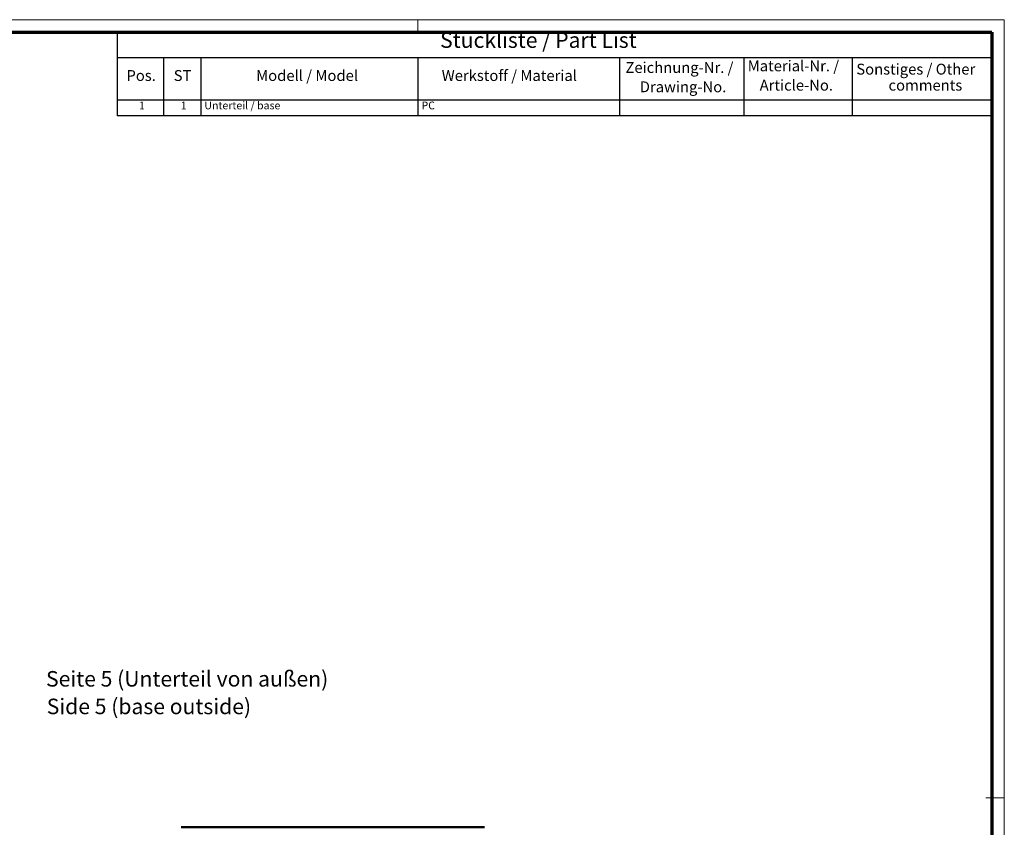
# Model space of a CAD drawing. Units: millimetres. Extents: x 1 to 1188, y 1 to 840.
# Drawn here: x 871 to 1188, y 579 to 840 of the extents above; entities that cross this region are included whole.
import ezdxf

# ---------------------------------------------------------------- set-up
doc = ezdxf.new("R2010")
doc.units = ezdxf.units.MM
doc.layers.get('0').update_dxf_attribs({"lineweight": 25})
doc.layers.add('Sichtbar (ISO)', color=7, linetype='Continuous', lineweight=50)
doc.layers.add('Symbol (ISO)', color=1, linetype='Continuous', lineweight=25)
doc.styles.add('2_5', font='isocpeur.ttf', dxfattribs={"width": 1.1})
doc.styles.add('3_5', font='isocpeur.ttf', dxfattribs={"width": 1.1})
doc.styles.add('5', font='isocpeur.ttf', dxfattribs={"width": 1.1})
doc.styles.add('Textstil245', font='isocpeui.ttf', dxfattribs={"width": 1.1})

# ---------------------------------------------------------------- blocks, each defined once
blk = doc.blocks.new('Ränder Bopla-A0-Rahmen')
at = {"color": 1, "linetype": 'Continuous', "lineweight": 18}
for p, q in [((1, 840), (1188, 840)), ((999, 836), (999, 840)), ((1188, 840), (1188, 1)), ((1182, 589), (1188, 589))]:
    blk.add_line(p, q, dxfattribs=at)
at = {"color": 3, "linetype": 'Continuous', "lineweight": 70}
for p, q in [((20, 836), (1184, 836)), ((1184, 836), (1184, 5))]:
    blk.add_line(p, q, dxfattribs=at)
blk = doc.blocks.new('Stückliste _ Part List')
at = {"layer": 'Symbol (ISO)'}
for p, q in [((1184, 836), (902, 836)), ((902, 836), (902, 827.7)), ((1184, 836), (1184, 827.7)), ((1184, 827.7), (902, 827.7)), ((902, 827.7), (902, 814.07)), ((917, 827.7), (917, 814.07)), ((929, 827.7), (929, 814.07)), ((999, 827.7), (999, 814.07)), ((1064, 827.7), (1064, 814.07)), ((1104, 827.7), (1104, 814.07)), ((1139, 827.7), (1139, 814.07)), ((1184, 827.7), (1184, 814.07)), ((1184, 814.07), (902, 814.07)), ((902, 814.07), (902, 809.02)), ((917, 814.07), (917, 809.02)), ((929, 814.07), (929, 809.02)), ((999, 814.07), (999, 809.02)), ((1064, 814.07), (1064, 809.02)), ((1104, 814.07), (1104, 809.02)), ((1139, 814.07), (1139, 809.02)), ((1184, 814.07), (1184, 809.02)), ((1184, 809.02), (902, 809.02))]:
    blk.add_line(p, q, dxfattribs=at)
at = {"layer": 'Symbol (ISO)', "color": 7, "insert": (1006.13, 829.35), "char_height": 5, "attachment_point": 7, "style": '5'}
blk.add_mtext('Stückliste / Part List', dxfattribs=at)
at = {"layer": 'Symbol (ISO)', "color": 5, "attachment_point": 7}
for s, insert, char_height, style in [('Zeichnung-Nr. /', (1065.88, 821.73), 3.5, '3_5'), ('Material-Nr. /', (1105.3, 822.25), 3.5, '3_5'), ('Sonstiges / Other', (1140.3, 821.2), 3.5, '3_5'), ('Pos.', (905.03, 819.14), 3.5, '3_5'), ('ST', (920.26, 819.14), 3.5, '3_5'), ('Modell / Model', (946.84, 819.14), 3.5, '3_5'), ('Werkstoff / Material', (1006.65, 819.14), 3.5, '3_5'), ('Drawing-No.', (1070.49, 815.5), 3.5, '3_5'), ('Article-No.', (1109.15, 816.02), 3.5, '3_5'), ('comments', (1150.68, 816.02), 3.5, '3_5'), ('1', (909.05, 810.3), 2.5, '2_5'), ('1', (922.55, 810.3), 2.5, '2_5'), ('Unterteil / base', (930.14, 810.3), 2.5, '2_5'), ('PC', (1000.14, 810.3), 2.5, '2_5')]:
    blk.add_mtext(s, dxfattribs=dict(at, insert=insert, char_height=char_height, style=style))

msp = doc.modelspace()

# ---------------------------------------------------------------- linework, layer by layer
at = {"layer": 'Sichtbar (ISO)'}
msp.add_line((922.6896809, 579.468618), (1020.4158864, 579.468618), dxfattribs=at)

# ---------------------------------------------------------------- block references
msp.add_blockref('Ränder Bopla-A0-Rahmen', (0, 0))
at = {"layer": 'Symbol (ISO)'}
msp.add_blockref('Stückliste _ Part List', (0, 0), dxfattribs=at)

# ---------------------------------------------------------------- texts
at = {"layer": 'Symbol (ISO)', "color": 3, "char_height": 5, "attachment_point": 7}
for s, insert, style in [('Seite 5 (Unterteil von außen)', (879.1126943, 623.309063), '5'), ('Side 5 (base outside)', (879.3286949, 614.4061622), 'Textstil245')]:
    msp.add_mtext(s, dxfattribs=dict(at, insert=insert, style=style))

doc.saveas('drawing.dxf')
